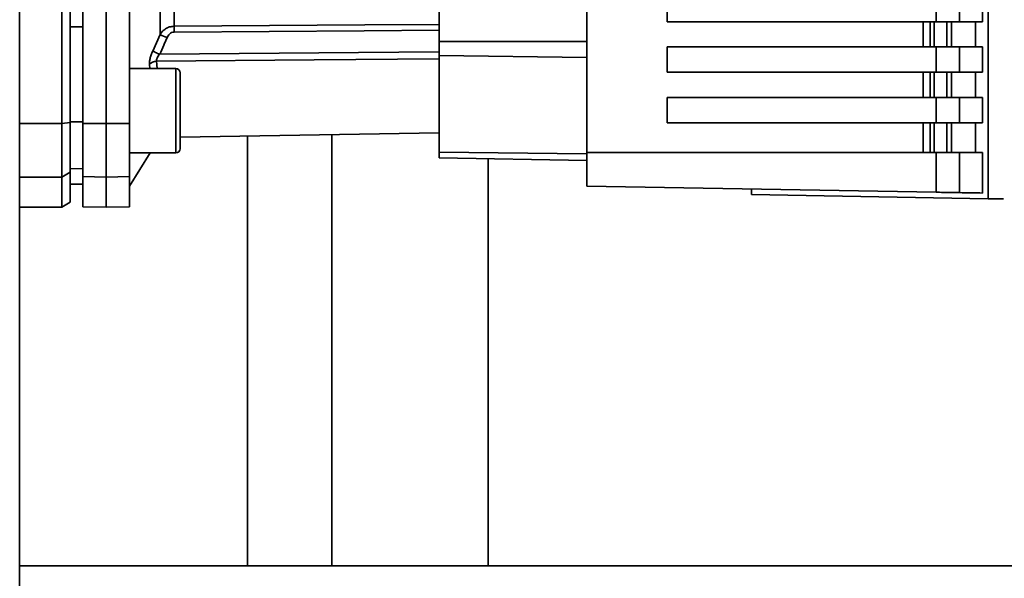
# Paper-space layout 'Blatt1' of a CAD drawing. Units: millimetres. Extents: x 0 to 5940, y 0 to 4200.
# Drawn here: x 3081 to 3198, y 3228 to 3294 of the extents above; entities that cross this region are included whole.
import ezdxf

# ---------------------------------------------------------------- set-up
doc = ezdxf.new("R2010")
doc.units = ezdxf.units.MM
doc.header["$LTSCALE"] = 10

psp = doc.layouts.new('Blatt1')

# ---------------------------------------------------------------- linework, layer by layer
at = {"color": 7, "linetype": 'Continuous', "lineweight": 35}
for p, q in [((3081.32, 3451.51), (3081.32, 2851.51)), ((3196.07, 3366), (3196.07, 3273.02)), ((3148.52, 3278.51), (3148.52, 3360.51)), ((3086.32, 3281.94), (3086.32, 3357.08)), ((3087.32, 3282.05), (3087.32, 3356.97)), ((3091.57, 3281.94), (3091.57, 3357.08)), ((3094.32, 3281.95), (3094.32, 3357.07)), ((3131.02, 3347.37), (3131.02, 3291.65)), ((3097.95, 3292.48), (3097.95, 3312.95)), ((3099.61, 3313.04), (3099.61, 3293.47)), ((3088.82, 3281.95), (3088.82, 3306.69)), ((3158.02, 3297.01), (3158.02, 3294.01)), ((3189.9, 3297.01), (3189.9, 3294.01)), ((3192.64, 3297.01), (3192.64, 3294.01)), ((3195.39, 3297.01), (3195.39, 3294.01)), ((3189.9, 3294.01), (3158.02, 3294.01)), ((3188.34, 3294.01), (3188.34, 3291.01)), ((3189.2, 3294.01), (3189.2, 3291.01)), ((3189.65, 3291.01), (3189.65, 3294.01)), ((3192.64, 3294.01), (3189.9, 3294.01)), ((3191.14, 3294.01), (3191.14, 3291.01)), ((3191.69, 3291.01), (3191.69, 3294.01)), ((3192.64, 3294.01), (3195.39, 3294.01)), ((3194.54, 3294.01), (3194.54, 3291.01)), ((3088.82, 3293.38), (3087.32, 3293.38)), ((3097.08, 3290.51), (3097.95, 3292.48)), ((3131.02, 3291.65), (3131.02, 3289.99)), ((3131.02, 3291.65), (3148.52, 3291.65)), ((3158.02, 3291.01), (3158.02, 3288.01)), ((3158.02, 3291.01), (3189.9, 3291.01)), ((3189.9, 3291.01), (3189.9, 3288.01)), ((3192.64, 3291.01), (3189.9, 3291.01)), ((3192.64, 3291.01), (3192.64, 3288.01)), ((3195.39, 3291.01), (3192.64, 3291.01)), ((3195.39, 3291.01), (3195.39, 3288.01)), ((3097.61, 3288.45), (3097.52, 3289.33)), ((3131.02, 3278.55), (3131.02, 3289.99)), ((3131.02, 3289.99), (3148.52, 3289.77)), ((3099.82, 3288.45), (3094.32, 3288.45)), ((3096.74, 3288.45), (3096.69, 3288.92)), ((3099.82, 3278.45), (3099.82, 3288.45)), ((3100.32, 3278.95), (3100.32, 3287.95)), ((3189.9, 3288.01), (3158.02, 3288.01)), ((3188.34, 3288.01), (3188.34, 3285.01)), ((3189.2, 3288.01), (3189.2, 3285.01)), ((3189.65, 3285.01), (3189.65, 3288.01)), ((3192.64, 3288.01), (3189.9, 3288.01)), ((3191.14, 3288.01), (3191.14, 3285.01)), ((3191.69, 3285.01), (3191.69, 3288.01)), ((3192.64, 3288.01), (3195.39, 3288.01)), ((3194.54, 3288.01), (3194.54, 3285.01)), ((3158.02, 3285.01), (3158.02, 3282.01)), ((3158.02, 3285.01), (3189.9, 3285.01)), ((3189.9, 3285.01), (3189.9, 3282.01)), ((3192.64, 3285.01), (3189.9, 3285.01)), ((3192.64, 3285.01), (3192.64, 3282.01)), ((3195.39, 3285.01), (3192.64, 3285.01)), ((3195.39, 3285.01), (3195.39, 3282.01)), ((3081.32, 3281.94), (3086.32, 3281.94)), ((3086.32, 3281.94), (3087.32, 3282.05)), ((3086.32, 3281.94), (3086.32, 3275.59)), ((3088.82, 3282.13), (3087.32, 3282.13)), ((3087.32, 3276.16), (3087.32, 3282.05)), ((3088.82, 3281.95), (3091.57, 3281.94)), ((3088.82, 3275.64), (3088.82, 3281.95)), ((3091.57, 3281.94), (3094.32, 3281.95)), ((3091.57, 3275.59), (3091.57, 3281.94)), ((3094.32, 3275.64), (3094.32, 3281.95)), ((3189.9, 3282.01), (3158.02, 3282.01)), ((3188.34, 3282.01), (3188.34, 3278.51)), ((3189.2, 3282.01), (3189.2, 3278.51)), ((3189.65, 3278.51), (3189.65, 3282.01)), ((3192.64, 3282.01), (3189.9, 3282.01)), ((3191.14, 3282.01), (3191.14, 3278.51)), ((3191.69, 3278.51), (3191.69, 3282.01)), ((3192.64, 3282.01), (3195.39, 3282.01)), ((3194.54, 3282.01), (3194.54, 3278.51)), ((3100.32, 3280.3), (3131.02, 3280.84)), ((3108.32, 3280.44), (3108.32, 3229.51)), ((3118.32, 3229.51), (3118.32, 3280.62)), ((3094.32, 3274.51), (3096.77, 3278.45)), ((3094.32, 3278.45), (3099.82, 3278.45)), ((3131.02, 3277.86), (3131.02, 3278.55)), ((3131.02, 3278.55), (3148.52, 3278.33)), ((3148.52, 3277.55), (3131.02, 3277.86)), ((3136.82, 3229.51), (3136.82, 3277.76)), ((3148.52, 3274.51), (3148.52, 3278.51)), ((3189.9, 3278.51), (3148.52, 3278.51)), ((3189.9, 3273.79), (3189.9, 3278.51)), ((3192.64, 3278.51), (3189.9, 3278.51)), ((3192.64, 3278.51), (3192.64, 3273.74)), ((3195.39, 3278.51), (3192.64, 3278.51)), ((3195.39, 3278.51), (3195.39, 3273.69)), ((3088.82, 3276.57), (3087.32, 3276.6)), ((3086.32, 3275.59), (3081.32, 3275.59)), ((3087.32, 3276.16), (3086.32, 3275.59)), ((3086.32, 3272.01), (3086.32, 3275.59)), ((3087.32, 3272.59), (3087.32, 3276.16)), ((3091.57, 3275.59), (3088.82, 3275.64)), ((3088.82, 3275.64), (3088.82, 3272.06)), ((3094.32, 3275.64), (3091.57, 3275.59)), ((3091.57, 3272.01), (3091.57, 3275.59)), ((3094.32, 3272.06), (3094.32, 3275.64)), ((3088.82, 3274.74), (3087.32, 3274.77)), ((3087.32, 3274.76), (3088.82, 3274.73)), ((3189.9, 3273.79), (3148.52, 3274.51)), ((3168.02, 3274.17), (3168.02, 3273.51)), ((3196.07, 3273.02), (3168.02, 3273.51)), ((3081.32, 3272.01), (3086.32, 3272.01)), ((3086.32, 3272.01), (3087.32, 3272.59)), ((3088.82, 3272.06), (3091.57, 3272.01)), ((3091.57, 3272.01), (3094.32, 3272.06)), ((3298.32, 3229.51), (3081.32, 3229.51))]:
    psp.add_line(p, q, dxfattribs=at)
at = {"color": 7, "linetype": 'Continuous', "lineweight": 35, "flags": 128}
for points in [[(3099.61, 3293.47), (3122.22, 3293.62), (3131.02, 3293.69)], [(3099.61, 3292.78), (3122.14, 3292.94), (3131.02, 3293)], [(3131.02, 3289.62), (3116.22, 3289.49), (3097.52, 3289.33)], [(3097.91, 3290.14), (3121.45, 3290.34), (3131.02, 3290.43)]]:
    psp.add_lwpolyline(points, dxfattribs=at)
at = {"color": 7, "linetype": 'Continuous', "lineweight": 35}
for centre, radius, start, end in [((3143.71, 3293.12), 44.1, 179.5576, 180.4424), ((3126.93, 3357.46), 71.15, 245.9619, 246.693), ((3097.55, 3288.22), 1.11, 91.455, 140.9514), ((3099.82, 3287.95), 0.5, 360, 90), ((3099.82, 3278.95), 0.5, 270, 360)]:
    psp.add_arc(centre, radius, start, end, dxfattribs=at)
for points, knots in [([(3087.32, 3293.38), (3087.32, 3291.27), (3087.32, 3287.51), (3087.32, 3283.77), (3087.32, 3282.13)], [0, 0, 0, 0, 0.559996, 1, 1, 1, 1]), ([(3097.95, 3292.48), (3098.04, 3292.61), (3098.22, 3292.87), (3098.61, 3293.19), (3099.07, 3293.41), (3099.44, 3293.45), (3099.61, 3293.47)], [0, 0, 0, 0, 0.24937, 0.471166, 0.742151, 1, 1, 1, 1]), ([(3099.61, 3292.78), (3099.51, 3292.77), (3099.3, 3292.74), (3098.99, 3292.5), (3098.86, 3292.26), (3098.78, 3292.11)], [0, 0, 0, 0, 0.278562, 0.556036, 1, 1, 1, 1]), ([(3097.91, 3290.14), (3098.07, 3290.5), (3098.37, 3291.16), (3098.65, 3291.82), (3098.78, 3292.11)], [0, 0, 0, 0, 0.56, 1, 1, 1, 1]), ([(3096.69, 3288.92), (3096.69, 3289.02), (3096.68, 3289.23), (3096.76, 3289.64), (3096.89, 3290.07), (3097.02, 3290.37), (3097.08, 3290.51)], [0, 0, 0, 0, 0.249051, 0.49859, 0.748708, 1, 1, 1, 1]), ([(3097.08, 3290.51), (3097.12, 3290.5), (3097.2, 3290.46), (3097.4, 3290.37), (3097.64, 3290.26), (3097.82, 3290.17), (3097.91, 3290.14)], [0, 0, 0, 0, 0.2445155, 0.5, 0.7554845, 1, 1, 1, 1]), ([(3097.91, 3290.14), (3097.85, 3290.06), (3097.73, 3289.92), (3097.59, 3289.7), (3097.51, 3289.49), (3097.52, 3289.38), (3097.52, 3289.33)], [0, 0, 0, 0, 0.275768, 0.531502, 0.769673, 1, 1, 1, 1]), ([(3192.64, 3273.74), (3192.56, 3273.74), (3192.38, 3273.74), (3191.62, 3273.76), (3190.74, 3273.77), (3190.17, 3273.78), (3189.9, 3273.79)], [0, 0, 0, 0, 0.270391, 0.562367, 0.789574, 1, 1, 1, 1]), ([(3195.39, 3273.69), (3194.96, 3273.7), (3194.18, 3273.71), (3193.11, 3273.73), (3192.64, 3273.74)], [0, 0, 0, 0, 0.56, 1, 1, 1, 1]), ([(3196.07, 3273.02), (3196.75, 3273.01), (3197.9, 3272.99), (3197.88, 3272.99), (3197.87, 3272.99)], [0, 0, 0, 0, 0.5942399, 1, 1, 1, 1])]:
    psp.add_open_spline(points, degree=3, knots=knots, dxfattribs=at)

doc.saveas('drawing.dxf')
